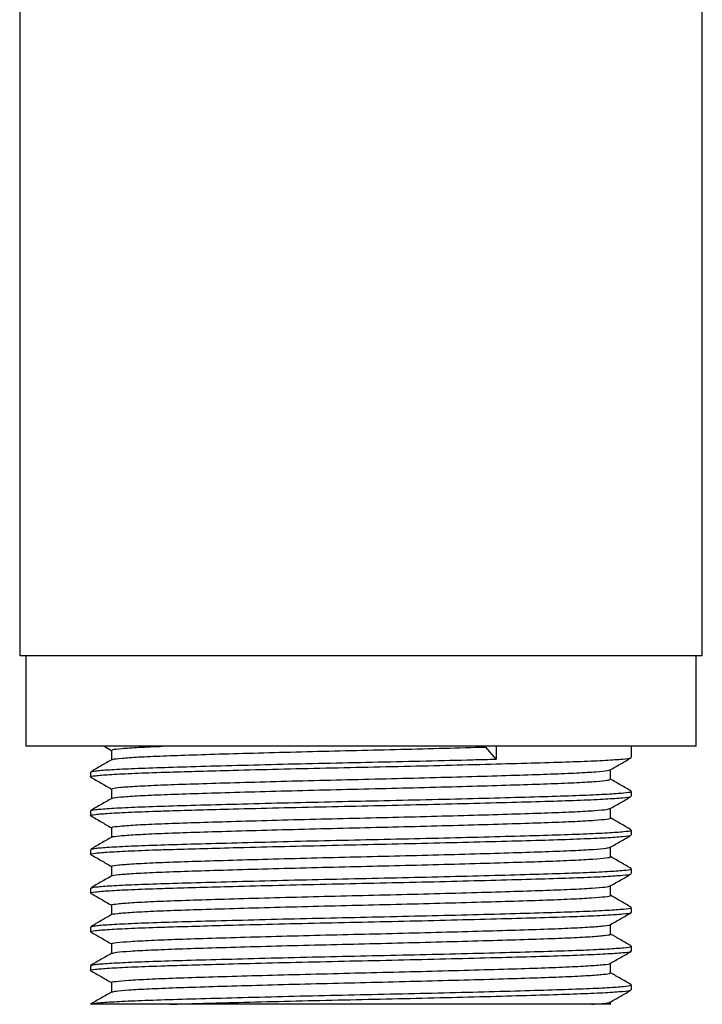
# Model space of a CAD drawing. Units: millimetres. Extents: x 9 to 541, y 53 to 593.
# Drawn here: x 498 to 524, y 180 to 218 of the extents above; entities that cross this region are included whole.
import ezdxf

# ---------------------------------------------------------------- set-up
doc = ezdxf.new("R2010")
doc.units = ezdxf.units.MM

msp = doc.modelspace()

# ---------------------------------------------------------------- linework, layer by layer
at = {"color": 7, "linetype": 'Continuous', "lineweight": 25}
for p, q in [((524.126, 193.622), (524.126, 223.373)), ((497.685, 222.372), (497.685, 193.622)), ((524.126, 193.622), (497.685, 193.622)), ((497.925, 193.622), (497.925, 190.122)), ((523.887, 190.122), (523.887, 193.622)), ((498.192, 190.122), (497.925, 190.122)), ((503.683, 190.122), (498.192, 190.122)), ((500.963, 190.122), (501.24, 189.962)), ((505.415, 190.122), (503.683, 190.122)), ((516.396, 190.122), (505.415, 190.122)), ((516.144, 189.623), (515.739, 190.092)), ((516.144, 190.122), (516.144, 189.623)), ((518.128, 190.122), (516.396, 190.122)), ((523.619, 190.122), (518.128, 190.122)), ((521.383, 189.685), (521.383, 190.122)), ((523.887, 190.122), (523.619, 190.122)), ((500.428, 189.122), (500.428, 188.935)), ((521.383, 188.185), (521.383, 188.373)), ((500.428, 187.622), (500.428, 187.435)), ((521.383, 186.685), (521.383, 186.873)), ((500.428, 186.122), (500.428, 185.935)), ((521.383, 185.185), (521.383, 185.373)), ((500.428, 184.622), (500.428, 184.435)), ((521.383, 183.685), (521.383, 183.873)), ((500.428, 183.122), (500.428, 182.935)), ((521.383, 182.185), (521.383, 182.373)), ((500.428, 181.622), (500.428, 181.435)), ((501.24, 180.966), (501.24, 180.596)), ((521.383, 180.685), (521.383, 180.873)), ((503.497, 180.122), (500.428, 180.122)), ((520.571, 180.122), (520.571, 180.212))]:
    msp.add_line(p, q, dxfattribs=at)
for points, knots in [([(501.276, 189.966), (501.273, 189.975), (501.267, 189.997), (501.611, 190.035), (502.238, 190.08), (502.895, 190.108), (503.218, 190.122)], [0, 0, 0, 0, 0.1703038, 0.4480014, 0.7282413, 1, 1, 1, 1]), ([(501.285, 189.601), (501.285, 189.606), (501.286, 189.625), (501.612, 189.66), (502.253, 189.705), (503.192, 189.749), (504.367, 189.789), (505.755, 189.832), (507.322, 189.876), (509.004, 189.92), (510.734, 189.962), (512.465, 190.003), (514.17, 190.048), (515.215, 190.077), (515.739, 190.092)], [0, 0, 0, 0, 0.034081, 0.122021, 0.210766, 0.29886, 0.385119, 0.472416, 0.561035, 0.649533, 0.736479, 0.822987, 0.911288, 1, 1, 1, 1]), ([(500.442, 188.935), (500.437, 188.936), (500.383, 188.951), (500.594, 188.98), (501.1, 189.025), (501.965, 189.069), (502.83, 189.102), (503.728, 189.13), (504.633, 189.156), (506.038, 189.195), (507.688, 189.236), (509.537, 189.28), (511.419, 189.321), (513.288, 189.363), (515.097, 189.408), (516.765, 189.452), (518.231, 189.494), (519.462, 189.535), (520.431, 189.579), (521.072, 189.624), (521.381, 189.659), (521.352, 189.679), (521.343, 189.685)], [0, 0, 0, 0, 0.0050095, 0.0618124, 0.1196383, 0.1775522, 0.2346106, 0.2499968, 0.2962695, 0.3433913, 0.4013838, 0.4589439, 0.5153061, 0.5723625, 0.6302757, 0.6881025, 0.7449078, 0.8014479, 0.8591561, 0.917125, 0.9744058, 1, 1, 1, 1]), ([(500.467, 189.131), (500.5, 189.144), (500.571, 189.17), (501.113, 189.212), (501.962, 189.257), (503.102, 189.299), (504.486, 189.34), (506.085, 189.383), (507.852, 189.428), (509.705, 189.472), (511.588, 189.512), (513.453, 189.555), (514.982, 189.592), (515.843, 189.615), (516.144, 189.623)], [0, 0, 0, 0, 0.0757, 0.164068, 0.25257, 0.339764, 0.425893, 0.513853, 0.602475, 0.690307, 0.77636, 0.863726, 0.952275, 1, 1, 1, 1]), ([(501.24, 189.966), (501.24, 189.904), (501.24, 189.78), (501.24, 189.657), (501.24, 189.596)], [0, 0, 0, 0, 0.508243, 1, 1, 1, 1]), ([(520.563, 189.207), (520.698, 189.285), (520.968, 189.441), (521.239, 189.598), (521.375, 189.676)], [0, 0, 0, 0, 0.49813, 1, 1, 1, 1]), ([(501.248, 189.601), (501.113, 189.522), (500.842, 189.366), (500.571, 189.209), (500.436, 189.131)], [0, 0, 0, 0, 0.4999897, 1, 1, 1, 1]), ([(500.43, 188.93), (500.566, 188.852), (500.835, 188.696), (501.106, 188.54), (501.24, 188.462)], [0, 0, 0, 0, 0.503715, 1, 1, 1, 1]), ([(501.278, 188.466), (501.272, 188.474), (501.254, 188.495), (501.565, 188.531), (502.183, 188.576), (503.098, 188.62), (504.253, 188.661), (505.622, 188.703), (507.175, 188.747), (508.85, 188.792), (510.578, 188.834), (512.313, 188.874), (514.014, 188.918), (515.622, 188.963), (517.065, 189.006), (518.304, 189.047), (519.314, 189.09), (520.046, 189.134), (520.47, 189.174), (520.513, 189.197), (520.53, 189.206)], [0, 0, 0, 0, 0.030551, 0.088718, 0.147503, 0.205944, 0.26317, 0.320881, 0.379552, 0.43823, 0.495961, 0.553173, 0.611602, 0.670389, 0.728571, 0.785636, 0.8437, 0.902468, 0.960981, 1, 1, 1, 1]), ([(520.571, 188.841), (520.571, 188.904), (520.571, 189.027), (520.571, 189.15), (520.571, 189.212)], [0, 0, 0, 0, 0.504344, 1, 1, 1, 1]), ([(521.377, 188.38), (521.242, 188.458), (520.973, 188.614), (520.705, 188.769), (520.571, 188.846)], [0, 0, 0, 0, 0.504081, 1, 1, 1, 1]), ([(501.24, 188.466), (501.24, 188.404), (501.24, 188.28), (501.24, 188.157), (501.24, 188.096)], [0, 0, 0, 0, 0.507904, 1, 1, 1, 1]), ([(501.28, 188.101), (501.278, 188.105), (501.27, 188.123), (501.57, 188.156), (502.182, 188.201), (503.098, 188.245), (504.253, 188.286), (505.622, 188.328), (507.175, 188.372), (508.85, 188.417), (510.578, 188.459), (512.313, 188.499), (514.014, 188.543), (515.622, 188.588), (517.064, 188.631), (518.304, 188.672), (519.313, 188.715), (520.049, 188.759), (520.497, 188.802), (520.54, 188.829), (520.56, 188.841)], [0, 0, 0, 0, 0.0174462, 0.0755827, 0.1343377, 0.1927482, 0.2499443, 0.3076258, 0.3662661, 0.4249132, 0.4826145, 0.5397966, 0.5981953, 0.6569522, 0.715104, 0.7721389, 0.8301723, 0.8889106, 0.9473922, 1, 1, 1, 1]), ([(500.442, 187.435), (500.437, 187.436), (500.383, 187.451), (500.594, 187.48), (501.1, 187.525), (501.965, 187.569), (502.83, 187.602), (503.728, 187.63), (504.633, 187.656), (506.038, 187.695), (507.688, 187.736), (509.537, 187.78), (511.419, 187.821), (513.288, 187.863), (515.097, 187.908), (516.765, 187.952), (518.231, 187.994), (519.462, 188.035), (520.431, 188.079), (521.072, 188.124), (521.381, 188.159), (521.352, 188.179), (521.343, 188.185)], [0, 0, 0, 0, 0.005009, 0.061812, 0.119638, 0.177552, 0.234611, 0.249997, 0.296269, 0.343391, 0.401384, 0.458944, 0.515306, 0.572362, 0.630276, 0.688103, 0.744908, 0.801448, 0.859156, 0.917125, 0.974406, 1, 1, 1, 1]), ([(500.428, 187.622), (500.466, 187.637), (500.54, 187.666), (501.111, 187.712), (501.962, 187.757), (503.102, 187.799), (504.486, 187.84), (506.085, 187.883), (507.852, 187.928), (509.705, 187.972), (511.588, 188.012), (513.454, 188.055), (515.254, 188.099), (516.905, 188.143), (518.352, 188.185), (519.56, 188.226), (520.503, 188.271), (521.112, 188.315), (521.393, 188.349), (521.355, 188.368), (521.345, 188.373)], [0, 0, 0, 0, 0.061811, 0.119641, 0.177559, 0.234622, 0.290987, 0.34855, 0.406547, 0.464026, 0.520342, 0.577516, 0.635465, 0.693241, 0.749916, 0.806585, 0.86436, 0.92231, 0.979488, 1, 1, 1, 1]), ([(501.248, 188.101), (501.113, 188.022), (500.842, 187.866), (500.571, 187.709), (500.436, 187.631)], [0, 0, 0, 0, 0.499988, 1, 1, 1, 1]), ([(520.563, 187.707), (520.698, 187.785), (520.969, 187.941), (521.239, 188.098), (521.375, 188.176)], [0, 0, 0, 0, 0.498445, 1, 1, 1, 1]), ([(501.277, 186.966), (501.269, 186.972), (501.242, 186.992), (501.525, 187.027), (502.114, 187.072), (503.006, 187.116), (504.14, 187.157), (505.491, 187.199), (507.029, 187.243), (508.697, 187.288), (510.422, 187.33), (512.158, 187.371), (513.863, 187.414), (515.483, 187.459), (516.943, 187.503), (518.201, 187.543), (519.233, 187.586), (519.993, 187.63), (520.452, 187.671), (520.51, 187.696), (520.536, 187.706)], [0, 0, 0, 0, 0.025515, 0.083572, 0.142332, 0.200834, 0.258156, 0.315728, 0.374342, 0.43305, 0.490895, 0.548024, 0.606365, 0.665152, 0.723418, 0.780501, 0.838448, 0.897183, 0.955749, 1, 1, 1, 1]), ([(520.571, 187.341), (520.571, 187.404), (520.571, 187.527), (520.571, 187.65), (520.571, 187.712)], [0, 0, 0, 0, 0.504683, 1, 1, 1, 1]), ([(500.43, 187.43), (500.566, 187.352), (500.835, 187.196), (501.106, 187.04), (501.24, 186.962)], [0, 0, 0, 0, 0.503338, 1, 1, 1, 1]), ([(501.274, 186.601), (501.271, 186.604), (501.256, 186.62), (501.531, 186.652), (502.113, 186.697), (503.006, 186.741), (504.14, 186.782), (505.491, 186.824), (507.029, 186.868), (508.697, 186.913), (510.422, 186.955), (512.158, 186.996), (513.863, 187.039), (515.483, 187.084), (516.943, 187.128), (518.202, 187.168), (519.23, 187.211), (520.005, 187.255), (520.442, 187.3), (520.622, 187.327), (520.57, 187.341), (520.57, 187.341)], [0, 0, 0, 0, 0.011631, 0.069695, 0.128463, 0.186973, 0.244302, 0.301882, 0.360503, 0.419219, 0.477071, 0.534207, 0.592556, 0.65135, 0.709623, 0.766714, 0.824668, 0.883411, 0.941985, 0.999445, 1, 1, 1, 1]), ([(521.373, 186.882), (521.238, 186.961), (520.971, 187.115), (520.703, 187.27), (520.571, 187.346)], [0, 0, 0, 0, 0.5066258, 1, 1, 1, 1]), ([(501.24, 186.966), (501.24, 186.904), (501.24, 186.78), (501.24, 186.657), (501.24, 186.596)], [0, 0, 0, 0, 0.50754, 1, 1, 1, 1]), ([(500.442, 185.935), (500.437, 185.936), (500.383, 185.951), (500.594, 185.98), (501.1, 186.025), (501.965, 186.069), (502.83, 186.102), (503.728, 186.13), (504.633, 186.156), (506.038, 186.195), (507.688, 186.236), (509.537, 186.28), (511.419, 186.321), (513.288, 186.363), (515.097, 186.408), (516.765, 186.452), (518.231, 186.494), (519.462, 186.535), (520.431, 186.579), (521.072, 186.624), (521.381, 186.659), (521.352, 186.679), (521.343, 186.685)], [0, 0, 0, 0, 0.005009, 0.061812, 0.119638, 0.177552, 0.234611, 0.249997, 0.296269, 0.343391, 0.401384, 0.458944, 0.515306, 0.572362, 0.630276, 0.688103, 0.744908, 0.801448, 0.859156, 0.917125, 0.974406, 1, 1, 1, 1]), ([(501.249, 186.601), (501.114, 186.523), (500.843, 186.366), (500.572, 186.21), (500.437, 186.132)], [0, 0, 0, 0, 0.49999, 1, 1, 1, 1]), ([(500.469, 186.132), (500.502, 186.144), (500.572, 186.17), (501.113, 186.212), (501.962, 186.257), (503.102, 186.299), (504.486, 186.34), (506.085, 186.383), (507.852, 186.428), (509.705, 186.472), (511.588, 186.512), (513.454, 186.555), (515.254, 186.599), (516.905, 186.643), (518.352, 186.685), (519.56, 186.726), (520.503, 186.771), (521.112, 186.815), (521.393, 186.849), (521.355, 186.868), (521.345, 186.873)], [0, 0, 0, 0, 0.049593, 0.108176, 0.166849, 0.224654, 0.281753, 0.340066, 0.398818, 0.457046, 0.514095, 0.572014, 0.630717, 0.689246, 0.746659, 0.804066, 0.862593, 0.921298, 0.979221, 1, 1, 1, 1]), ([(520.563, 186.207), (520.698, 186.285), (520.969, 186.441), (521.24, 186.598), (521.375, 186.676)], [0, 0, 0, 0, 0.4987586, 1, 1, 1, 1]), ([(501.275, 185.466), (501.266, 185.471), (501.23, 185.49), (501.488, 185.523), (502.047, 185.568), (502.916, 185.612), (504.029, 185.654), (505.362, 185.695), (506.885, 185.739), (508.544, 185.784), (510.266, 185.827), (512.002, 185.867), (513.713, 185.911), (515.344, 185.955), (516.819, 185.999), (518.097, 186.039), (519.151, 186.082), (519.937, 186.126), (520.432, 186.169), (520.509, 186.195), (520.544, 186.207)], [0, 0, 0, 0, 0.020338, 0.078287, 0.137023, 0.195589, 0.253039, 0.310475, 0.369034, 0.427774, 0.485734, 0.542813, 0.601069, 0.659855, 0.718207, 0.775344, 0.833175, 0.891878, 0.950499, 1, 1, 1, 1]), ([(520.571, 185.841), (520.571, 185.904), (520.571, 186.027), (520.571, 186.15), (520.571, 186.212)], [0, 0, 0, 0, 0.505032, 1, 1, 1, 1]), ([(500.43, 185.93), (500.566, 185.852), (500.835, 185.696), (501.106, 185.54), (501.24, 185.462)], [0, 0, 0, 0, 0.5029639, 1, 1, 1, 1]), ([(501.265, 185.101), (501.262, 185.102), (501.241, 185.118), (501.494, 185.148), (502.045, 185.193), (502.916, 185.237), (504.029, 185.279), (505.362, 185.32), (506.885, 185.364), (508.544, 185.409), (510.266, 185.452), (512.002, 185.492), (513.713, 185.536), (515.344, 185.58), (516.819, 185.624), (518.098, 185.664), (519.148, 185.707), (519.947, 185.751), (520.417, 185.796), (520.612, 185.825), (520.562, 185.84), (520.558, 185.841)], [0, 0, 0, 0, 0.0071065, 0.0650265, 0.123734, 0.1822702, 0.2396924, 0.2971, 0.35563, 0.4143404, 0.4722721, 0.5293231, 0.58755, 0.6463069, 0.7046301, 0.7617385, 0.8195406, 0.8782155, 0.9368074, 0.9943683, 1, 1, 1, 1]), ([(521.377, 185.38), (521.242, 185.458), (520.973, 185.614), (520.705, 185.769), (520.571, 185.846)], [0, 0, 0, 0, 0.504033, 1, 1, 1, 1]), ([(501.24, 185.466), (501.24, 185.404), (501.24, 185.28), (501.24, 185.157), (501.24, 185.096)], [0, 0, 0, 0, 0.507199, 1, 1, 1, 1]), ([(500.442, 184.435), (500.437, 184.436), (500.383, 184.451), (500.594, 184.48), (501.1, 184.525), (501.965, 184.569), (502.83, 184.602), (503.728, 184.63), (504.633, 184.656), (506.038, 184.695), (507.688, 184.736), (509.537, 184.78), (511.419, 184.821), (513.288, 184.863), (515.097, 184.908), (516.765, 184.952), (518.231, 184.994), (519.462, 185.035), (520.431, 185.079), (521.072, 185.124), (521.381, 185.159), (521.352, 185.179), (521.343, 185.185)], [0, 0, 0, 0, 0.005009, 0.061812, 0.119638, 0.177552, 0.234611, 0.249997, 0.296269, 0.343391, 0.401384, 0.458944, 0.515306, 0.572362, 0.630276, 0.688103, 0.744908, 0.801448, 0.859156, 0.917125, 0.974406, 1, 1, 1, 1]), ([(501.248, 185.101), (501.113, 185.022), (500.842, 184.866), (500.571, 184.709), (500.436, 184.631)], [0, 0, 0, 0, 0.499988, 1, 1, 1, 1]), ([(500.467, 184.631), (500.5, 184.643), (500.571, 184.67), (501.113, 184.712), (501.962, 184.757), (503.102, 184.799), (504.486, 184.84), (506.085, 184.883), (507.852, 184.928), (509.705, 184.972), (511.588, 185.012), (513.454, 185.055), (515.254, 185.099), (516.905, 185.143), (518.352, 185.185), (519.56, 185.226), (520.503, 185.271), (521.112, 185.315), (521.393, 185.349), (521.355, 185.368), (521.345, 185.373)], [0, 0, 0, 0, 0.050265, 0.108807, 0.167438, 0.225202, 0.282261, 0.340532, 0.399243, 0.45743, 0.514438, 0.572316, 0.630978, 0.689466, 0.746838, 0.804205, 0.862691, 0.921353, 0.979235, 1, 1, 1, 1]), ([(520.563, 184.707), (520.698, 184.785), (520.969, 184.941), (521.24, 185.098), (521.375, 185.176)], [0, 0, 0, 0, 0.49907, 1, 1, 1, 1]), ([(501.27, 183.966), (501.261, 183.97), (501.219, 183.987), (501.453, 184.019), (501.983, 184.064), (502.828, 184.108), (503.92, 184.15), (505.235, 184.191), (506.741, 184.235), (508.392, 184.28), (510.11, 184.323), (511.847, 184.363), (513.561, 184.407), (515.202, 184.451), (516.695, 184.495), (517.991, 184.536), (519.066, 184.578), (519.878, 184.622), (520.412, 184.666), (520.509, 184.693), (520.555, 184.707)], [0, 0, 0, 0, 0.015094, 0.072932, 0.131641, 0.190266, 0.247858, 0.305172, 0.363673, 0.422441, 0.480514, 0.537574, 0.595741, 0.654523, 0.712958, 0.770178, 0.82789, 0.886559, 0.945232, 1, 1, 1, 1]), ([(520.571, 184.341), (520.571, 184.404), (520.571, 184.527), (520.571, 184.651), (520.571, 184.712)], [0, 0, 0, 0, 0.505389, 1, 1, 1, 1]), ([(500.43, 184.43), (500.566, 184.352), (500.836, 184.196), (501.106, 184.04), (501.24, 183.962)], [0, 0, 0, 0, 0.502592, 1, 1, 1, 1]), ([(501.252, 183.601), (501.252, 183.602), (501.227, 183.616), (501.462, 183.644), (501.98, 183.689), (502.828, 183.733), (503.92, 183.775), (505.235, 183.816), (506.741, 183.86), (508.392, 183.905), (510.11, 183.948), (511.847, 183.988), (513.561, 184.032), (515.202, 184.076), (516.694, 184.12), (517.992, 184.161), (519.064, 184.203), (519.887, 184.247), (520.388, 184.292), (520.602, 184.323), (520.556, 184.339), (520.548, 184.341)], [0, 0, 0, 0, 0.000831, 0.058702, 0.117445, 0.176103, 0.233728, 0.291075, 0.34961, 0.408411, 0.466517, 0.52361, 0.58181, 0.640626, 0.699094, 0.756346, 0.814092, 0.872794, 0.931501, 0.989257, 1, 1, 1, 1]), ([(521.374, 183.882), (521.238, 183.961), (520.971, 184.115), (520.703, 184.27), (520.571, 184.346)], [0, 0, 0, 0, 0.5064382, 1, 1, 1, 1]), ([(501.24, 183.966), (501.24, 183.904), (501.24, 183.78), (501.24, 183.657), (501.24, 183.596)], [0, 0, 0, 0, 0.506788, 1, 1, 1, 1]), ([(500.442, 182.935), (500.437, 182.936), (500.383, 182.951), (500.594, 182.98), (501.1, 183.025), (501.965, 183.069), (502.83, 183.102), (503.728, 183.13), (504.633, 183.156), (506.038, 183.195), (507.688, 183.236), (509.537, 183.28), (511.419, 183.321), (513.288, 183.363), (515.097, 183.408), (516.765, 183.452), (518.231, 183.494), (519.462, 183.535), (520.431, 183.579), (521.072, 183.624), (521.381, 183.659), (521.352, 183.679), (521.343, 183.685)], [0, 0, 0, 0, 0.005009, 0.061812, 0.119638, 0.177552, 0.234611, 0.249997, 0.296269, 0.343391, 0.401384, 0.458944, 0.515306, 0.572362, 0.630276, 0.688103, 0.744908, 0.801448, 0.859156, 0.917125, 0.974406, 1, 1, 1, 1]), ([(501.25, 183.601), (501.114, 183.523), (500.844, 183.367), (500.573, 183.21), (500.437, 183.132)], [0, 0, 0, 0, 0.499989, 1, 1, 1, 1]), ([(500.471, 183.132), (500.503, 183.144), (500.573, 183.17), (501.113, 183.212), (501.961, 183.257), (503.102, 183.299), (504.486, 183.34), (506.085, 183.383), (507.852, 183.428), (509.705, 183.472), (511.588, 183.512), (513.454, 183.555), (515.254, 183.599), (516.905, 183.643), (518.352, 183.685), (519.56, 183.726), (520.503, 183.771), (521.112, 183.815), (521.393, 183.849), (521.355, 183.868), (521.345, 183.873)], [0, 0, 0, 0, 0.049131, 0.107743, 0.166444, 0.224277, 0.281404, 0.339745, 0.398526, 0.456782, 0.513859, 0.571806, 0.630538, 0.689095, 0.746536, 0.803971, 0.862527, 0.92126, 0.979211, 1, 1, 1, 1]), ([(520.563, 183.207), (520.698, 183.285), (520.969, 183.441), (521.24, 183.598), (521.375, 183.676)], [0, 0, 0, 0, 0.499379, 1, 1, 1, 1]), ([(501.262, 182.466), (501.255, 182.469), (501.209, 182.485), (501.422, 182.515), (501.92, 182.56), (502.742, 182.604), (503.812, 182.646), (505.108, 182.687), (506.599, 182.731), (508.24, 182.776), (509.954, 182.819), (511.691, 182.859), (513.409, 182.903), (515.06, 182.947), (516.568, 182.991), (517.884, 183.032), (518.977, 183.074), (519.827, 183.118), (520.348, 183.163), (520.584, 183.192), (520.558, 183.206), (520.558, 183.207)], [0, 0, 0, 0, 0.009976, 0.067699, 0.126377, 0.185057, 0.242787, 0.300008, 0.358446, 0.417238, 0.47542, 0.532488, 0.590562, 0.649337, 0.707851, 0.765181, 0.822772, 0.881401, 0.940122, 0.997976, 1, 1, 1, 1]), ([(520.571, 182.841), (520.571, 182.904), (520.571, 183.027), (520.571, 183.151), (520.571, 183.212)], [0, 0, 0, 0, 0.505752, 1, 1, 1, 1]), ([(500.43, 182.93), (500.566, 182.852), (500.836, 182.696), (501.106, 182.54), (501.24, 182.462)], [0, 0, 0, 0, 0.5022223, 1, 1, 1, 1]), ([(501.254, 182.1), (501.301, 182.114), (501.396, 182.141), (501.929, 182.185), (502.739, 182.229), (503.813, 182.271), (505.108, 182.312), (506.599, 182.356), (508.24, 182.401), (509.954, 182.444), (511.691, 182.484), (513.409, 182.528), (515.06, 182.572), (516.568, 182.616), (517.884, 182.657), (518.978, 182.699), (519.824, 182.743), (520.356, 182.788), (520.592, 182.82), (520.55, 182.838), (520.541, 182.841)], [0, 0, 0, 0, 0.055055, 0.113659, 0.172265, 0.229922, 0.287071, 0.345436, 0.404153, 0.462262, 0.519259, 0.577259, 0.63596, 0.6944, 0.751658, 0.809177, 0.867732, 0.926379, 0.98416, 1, 1, 1, 1]), ([(521.377, 182.38), (521.242, 182.458), (520.973, 182.614), (520.705, 182.769), (520.571, 182.846)], [0, 0, 0, 0, 0.504031, 1, 1, 1, 1]), ([(500.467, 181.631), (500.5, 181.643), (500.57, 181.67), (501.113, 181.712), (501.962, 181.757), (503.102, 181.799), (504.486, 181.84), (506.085, 181.883), (507.852, 181.928), (509.705, 181.972), (511.588, 182.012), (513.454, 182.055), (515.254, 182.099), (516.905, 182.143), (518.352, 182.185), (519.56, 182.226), (520.503, 182.271), (521.112, 182.315), (521.393, 182.349), (521.355, 182.368), (521.345, 182.373)], [0, 0, 0, 0, 0.050283, 0.108823, 0.167453, 0.225217, 0.282274, 0.340545, 0.399254, 0.45744, 0.514447, 0.572324, 0.630985, 0.689472, 0.746843, 0.804209, 0.862693, 0.921355, 0.979236, 1, 1, 1, 1]), ([(501.24, 182.466), (501.24, 182.404), (501.24, 182.28), (501.24, 182.157), (501.24, 182.096)], [0, 0, 0, 0, 0.506464, 1, 1, 1, 1]), ([(500.442, 181.435), (500.437, 181.436), (500.383, 181.451), (500.594, 181.48), (501.1, 181.525), (501.965, 181.569), (502.83, 181.602), (503.728, 181.63), (504.633, 181.656), (506.038, 181.695), (507.688, 181.736), (509.537, 181.78), (511.419, 181.821), (513.288, 181.863), (515.097, 181.908), (516.765, 181.952), (518.231, 181.994), (519.462, 182.035), (520.431, 182.079), (521.072, 182.124), (521.381, 182.159), (521.352, 182.179), (521.343, 182.185)], [0, 0, 0, 0, 0.005009, 0.061812, 0.119638, 0.177552, 0.234611, 0.249997, 0.296269, 0.343391, 0.401384, 0.458944, 0.515306, 0.572362, 0.630276, 0.688103, 0.744908, 0.801448, 0.859156, 0.917125, 0.974406, 1, 1, 1, 1]), ([(501.248, 182.1), (501.113, 182.022), (500.842, 181.866), (500.571, 181.709), (500.436, 181.631)], [0, 0, 0, 0, 0.499995, 1, 1, 1, 1]), ([(520.563, 181.707), (520.698, 181.785), (520.969, 181.941), (521.24, 182.098), (521.375, 182.176)], [0, 0, 0, 0, 0.499685, 1, 1, 1, 1]), ([(501.252, 180.966), (501.248, 180.967), (501.199, 180.982), (501.393, 181.012), (501.86, 181.056), (502.658, 181.1), (503.706, 181.143), (504.984, 181.183), (506.458, 181.227), (508.088, 181.272), (509.798, 181.315), (511.535, 181.356), (513.257, 181.399), (514.917, 181.443), (516.44, 181.487), (517.775, 181.529), (518.889, 181.57), (519.761, 181.614), (520.315, 181.659), (520.57, 181.689), (520.548, 181.705), (520.546, 181.707)], [0, 0, 0, 0, 0.0048758, 0.0624672, 0.121096, 0.179814, 0.2376644, 0.2948078, 0.3531656, 0.4119635, 0.4702369, 0.52733, 0.5852939, 0.644043, 0.7026176, 0.7600747, 0.8175268, 0.8760993, 0.9348494, 0.9928173, 1, 1, 1, 1]), ([(520.571, 181.341), (520.571, 181.404), (520.571, 181.527), (520.571, 181.651), (520.571, 181.712)], [0, 0, 0, 0, 0.506119, 1, 1, 1, 1]), ([(500.43, 181.43), (500.566, 181.352), (500.836, 181.196), (501.106, 181.04), (501.24, 180.962)], [0, 0, 0, 0, 0.501856, 1, 1, 1, 1]), ([(501.272, 180.602), (501.305, 180.613), (501.381, 180.639), (501.871, 180.681), (502.655, 180.725), (503.707, 180.768), (504.983, 180.808), (506.458, 180.852), (508.088, 180.897), (509.798, 180.94), (511.535, 180.981), (513.257, 181.024), (514.917, 181.068), (516.44, 181.112), (517.775, 181.154), (518.889, 181.195), (519.76, 181.239), (520.321, 181.284), (520.581, 181.318), (520.546, 181.336), (520.536, 181.341)], [0, 0, 0, 0, 0.047972, 0.106643, 0.165403, 0.223295, 0.280479, 0.338878, 0.397718, 0.456033, 0.513167, 0.571172, 0.629963, 0.68858, 0.746078, 0.803571, 0.862186, 0.920978, 0.978987, 1, 1, 1, 1]), ([(521.375, 180.881), (521.24, 180.96), (520.972, 181.114), (520.704, 181.269), (520.571, 181.346)], [0, 0, 0, 0, 0.505348, 1, 1, 1, 1]), ([(500.472, 180.133), (500.504, 180.144), (500.574, 180.17), (501.113, 180.212), (501.961, 180.257), (503.102, 180.299), (504.486, 180.34), (506.085, 180.383), (507.852, 180.428), (509.705, 180.472), (511.588, 180.512), (513.454, 180.555), (515.254, 180.599), (516.905, 180.643), (518.352, 180.685), (519.56, 180.726), (520.503, 180.771), (521.112, 180.815), (521.393, 180.849), (521.355, 180.868), (521.345, 180.873)], [0, 0, 0, 0, 0.04878, 0.107414, 0.166136, 0.223991, 0.281139, 0.339501, 0.398304, 0.456582, 0.513679, 0.571648, 0.630401, 0.688981, 0.746442, 0.803899, 0.862476, 0.92123, 0.979203, 1, 1, 1, 1]), ([(501.25, 180.602), (501.115, 180.523), (500.844, 180.367), (500.573, 180.21), (500.438, 180.132)], [0, 0, 0, 0, 0.4999889, 1, 1, 1, 1]), ([(503.497, 180.122), (503.871, 180.134), (504.626, 180.156), (506.04, 180.195), (507.688, 180.236), (509.537, 180.28), (511.419, 180.321), (513.288, 180.363), (515.097, 180.408), (516.765, 180.452), (518.231, 180.494), (519.462, 180.535), (520.431, 180.579), (521.072, 180.624), (521.381, 180.659), (521.352, 180.679), (521.343, 180.685)], [0, 0, 0, 0, 0.0616966, 0.1245254, 0.2018485, 0.278595, 0.3537443, 0.429819, 0.5070364, 0.5841385, 0.6598785, 0.7352649, 0.812209, 0.8895005, 0.9658745, 1, 1, 1, 1]), ([(520.563, 180.207), (520.698, 180.285), (520.969, 180.441), (521.24, 180.598), (521.375, 180.676)], [0, 0, 0, 0, 0.499988, 1, 1, 1, 1]), ([(519.836, 180.122), (519.693, 180.122), (519.527, 180.122), (519.147, 180.122), (518.931, 180.122), (518.225, 180.122), (517.675, 180.122), (516.736, 180.122), (516.404, 180.122), (515.72, 180.122), (515.366, 180.122), (514.632, 180.122), (514.251, 180.122), (513.469, 180.122), (513.073, 180.122), (512.272, 180.122), (511.867, 180.122), (511.048, 180.122), (510.631, 180.122), (509.391, 180.122), (508.58, 180.122), (507.385, 180.122), (506.99, 180.122), (506.228, 180.122), (505.858, 180.122), (505.142, 180.122), (504.795, 180.122), (504.124, 180.122), (503.802, 180.122), (503.497, 180.122)], [0, 0, 0, 0, 0.0625, 0.0625, 0.125, 0.125, 0.25, 0.25, 0.3125, 0.3125, 0.375, 0.375, 0.4375, 0.4375, 0.5, 0.5, 0.5625, 0.5625, 0.625, 0.625, 0.75, 0.75, 0.8125, 0.8125, 0.875, 0.875, 0.9375, 0.9375, 1, 1, 1, 1]), ([(519.836, 180.122), (519.98, 180.133), (520.321, 180.159), (520.555, 180.187), (520.54, 180.204), (520.537, 180.207)], [0, 0, 0, 0, 0.377608, 0.890848, 1, 1, 1, 1]), ([(520.547, 180.122), (520.554, 180.122), (520.594, 180.122), (520.404, 180.122), (520.032, 180.122), (519.836, 180.122)], [0, 0, 0, 0, 0.0951, 0.524059, 1, 1, 1, 1])]:
    msp.add_open_spline(points, degree=3, knots=knots, dxfattribs=at)

doc.saveas('drawing.dxf')
